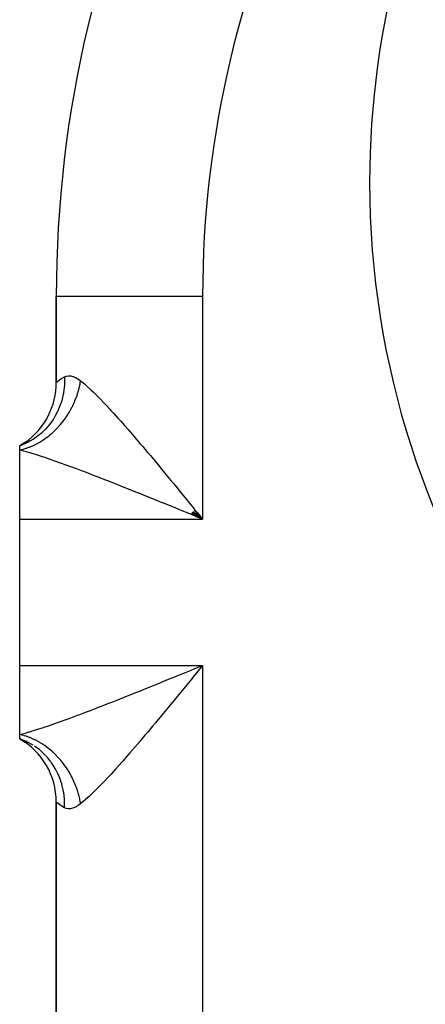
# Model space of a CAD drawing. Extents: x 24 to 820, y -381 to 283.
# Drawn here: x 655 to 683, y -43 to 25 of the extents above; entities that cross this region are included whole.
import ezdxf

# ---------------------------------------------------------------- set-up
doc = ezdxf.new("R2010")
doc.units = 0
doc.linetypes.add('DASHED', pattern=[11.05, 8.7, -2.35])
doc.layers.get('0').update_dxf_attribs({"linetype": 'CONTINUOUS'})
doc.layers.add('NEVIDI', color=4, linetype='DASHED')

msp = doc.modelspace()

# ---------------------------------------------------------------- linework, layer by layer
at = {"color": 2}
for p, q in [((657.500083, 5.717968), (657.500083, -0.169873)), ((657.500083, 5.717968), (657.506173, 5.717968)), ((657.500083, -0.169873), (657.500083, 5.717968)), ((655.405629, -4.243289), (655.000083, -4.5)), ((655.418225, -4.248151), (655.000083, -4.5)), ((655.438533, -4.257347), (655.000083, -4.5)), ((655.378152, -4.258478), (655.000083, -4.5)), ((655.465286, -4.272297), (655.000083, -4.5)), ((655.000083, -4.778623), (655.000083, -4.5)), ((655.000083, -9.5), (655.000083, -4.778623)), ((666.698877, -9.150405), (667.500083, -9.5)), ((666.757842, -9.078383), (667.500083, -9.5)), ((666.766264, -9.068087), (667.500083, -9.5)), ((666.774685, -9.057789), (667.500083, -9.5)), ((666.842028, -8.975355), (667.500083, -9.5)), ((666.917703, -8.882541), (667.500083, -9.5)), ((666.956723, -8.834645), (667.149558, -9.07073)), ((667.149558, -9.07073), (667.500083, -9.5)), ((655.000083, -19.5), (655.000083, -9.5)), ((655.000083, -24.221377), (655.000083, -19.5)), ((655.445532, -24.682874), (655.000077, -24.499998)), ((655.000083, -24.5), (655.000083, -24.221377)), ((655.000083, -24.5), (655.405629, -24.756711)), ((655.000083, -24.5), (655.418225, -24.751849)), ((655.000083, -24.5), (655.438533, -24.742653)), ((655.000083, -24.5), (655.465286, -24.727703)), ((655.482588, -24.700731), (655.465785, -24.692581)), ((657.500083, -28.830127), (657.500083, -115.169873)), ((657.500083, -115.169873), (657.500083, -28.830127))]:
    msp.add_line(p, q, dxfattribs=at)
for centre, radius, start, end in [((737.500083, 5.717968), 80, 127.081924, 180), ((652.500083, -0.169873), 5, 305.471439, 360), ((652.500083, -0.169873), 5, 300.000009, 305.111133), ((652.500083, -28.830127), 5, 0, 60)]:
    msp.add_arc(centre, radius, start, end, dxfattribs=at)
at = {"layer": 'NEVIDI', "color": 7, "linetype": 'CONTINUOUS'}
for p, q in [((657.506173, 5.717968), (667.500083, 5.717968)), ((667.500083, 5.717968), (667.500083, -9.5)), ((657.708859, -0.003514), (657.724264, 0.007678)), ((657.724264, 0.007678), (657.816938, 0.071893)), ((657.816938, 0.071893), (657.873166, 0.1083)), ((657.873166, 0.1083), (657.893602, 0.12107)), ((657.893602, 0.12107), (658.071993, 0.222647)), ((658.071993, 0.222638), (658.066775, -0.287329)), ((658.071993, 0.222647), (658.077106, 0.225282)), ((658.077106, 0.225282), (658.18768, 0.268353)), ((658.18768, 0.268353), (658.203318, 0.272483)), ((658.203318, 0.272483), (658.208261, 0.273696)), ((658.208261, 0.273696), (658.325379, 0.29044)), ((658.325379, 0.29044), (658.342538, 0.291101)), ((658.342538, 0.291101), (658.476308, 0.282553)), ((658.476308, 0.282553), (658.495045, 0.279561)), ((658.495045, 0.279561), (658.638271, 0.243535)), ((658.638271, 0.243535), (658.658024, 0.236848)), ((658.658024, 0.236848), (658.747386, 0.201767)), ((658.747386, 0.201767), (658.809966, 0.172686)), ((658.809966, 0.172686), (658.830905, 0.162158)), ((658.830905, 0.162158), (658.991142, 0.069003)), ((658.991142, 0.069003), (659.013169, 0.054517)), ((659.013169, 0.054517), (659.16675, -0.057245)), ((657.500083, -0.169873), (657.500154, -0.16981)), ((657.500154, -0.16981), (657.521973, -0.150809)), ((657.521973, -0.150809), (657.527179, -0.146371)), ((657.527179, -0.146371), (657.579611, -0.10298)), ((657.579611, -0.10298), (657.591817, -0.093162)), ((657.591817, -0.093162), (657.602124, -0.084946)), ((657.602124, -0.084946), (657.708859, -0.003514)), ((658.063033, -0.344973), (658.000608, -0.859136)), ((658.064021, -0.330672), (658.063033, -0.344973)), ((658.065316, -0.311), (658.064021, -0.330672)), ((658.066775, -0.287329), (658.065316, -0.311)), ((658.995442, -0.806352), (659.042443, -0.639716)), ((659.042443, -0.639716), (659.052399, -0.601875)), ((659.052399, -0.601875), (659.064235, -0.555522)), ((659.064235, -0.555522), (659.093303, -0.434413)), ((659.093303, -0.434413), (659.101877, -0.396393)), ((659.101877, -0.396393), (659.136617, -0.228392)), ((659.136617, -0.228392), (659.143785, -0.190285)), ((659.143785, -0.190285), (659.16675, -0.057242)), ((659.16675, -0.057245), (659.230203, -0.107789)), ((659.230203, -0.107789), (659.425745, -0.270343)), ((659.425745, -0.270343), (659.479257, -0.31646)), ((659.479257, -0.31646), (659.620339, -0.44105)), ((659.620339, -0.44105), (659.885713, -0.685749)), ((657.979738, -0.972039), (657.871309, -1.416139)), ((657.986203, -0.938557), (657.979738, -0.972039)), ((657.993043, -0.901736), (657.986203, -0.938557)), ((658.000608, -0.859136), (657.993043, -0.901736)), ((658.780756, -1.409977), (658.845425, -1.247878)), ((658.845425, -1.247878), (658.859488, -1.210775)), ((658.859488, -1.210775), (658.876296, -1.165458)), ((658.876296, -1.165458), (658.918411, -1.046782)), ((658.918411, -1.046782), (658.931098, -1.009443)), ((658.931098, -1.009443), (658.984109, -0.843987)), ((658.984109, -0.843987), (658.995442, -0.806352)), ((659.885713, -0.685749), (660.035911, -0.829348)), ((660.035911, -0.829348), (660.232496, -1.02209)), ((660.232496, -1.02209), (660.316597, -1.106049)), ((660.316597, -1.106049), (660.475579, -1.266978)), ((660.475579, -1.266978), (660.770098, -1.571887)), ((657.663784, -1.990155), (657.602045, -2.126695)), ((657.680594, -1.950922), (657.663784, -1.990155)), ((657.820438, -1.579241), (657.680594, -1.950922)), ((657.830873, -1.547343), (657.820438, -1.579241)), ((657.859039, -1.457337), (657.830873, -1.547343)), ((657.871309, -1.416139), (657.859039, -1.457337)), ((658.484266, -2.025979), (658.503305, -1.991143)), ((658.503305, -1.991143), (658.584621, -1.8361)), ((658.584621, -1.8361), (658.602506, -1.800525)), ((658.602506, -1.800525), (658.624004, -1.756997)), ((658.624004, -1.756997), (658.67846, -1.642721)), ((658.67846, -1.642721), (658.695047, -1.606683)), ((658.695047, -1.606683), (658.765443, -1.446517)), ((658.765443, -1.446517), (658.780756, -1.409977)), ((660.770098, -1.571887), (660.9351, -1.746083)), ((660.9351, -1.746083), (661.154854, -1.981391)), ((661.154854, -1.981391), (661.238276, -2.071645)), ((657.303244, -2.667676), (657.285343, -2.695409)), ((657.40999, -2.492781), (657.303244, -2.667676)), ((657.431109, -2.45606), (657.40999, -2.492781)), ((657.587641, -2.157005), (657.431109, -2.45606)), ((657.602045, -2.126695), (657.587641, -2.157005)), ((658.04383, -2.71449), (658.145246, -2.572758)), ((658.145246, -2.572758), (658.167695, -2.540204)), ((658.167695, -2.540204), (658.264319, -2.394762)), ((658.264319, -2.394762), (658.285705, -2.361329)), ((658.285705, -2.361329), (658.311534, -2.320311)), ((658.311534, -2.320311), (658.377428, -2.212331)), ((658.377428, -2.212331), (658.397641, -2.178193)), ((658.397641, -2.178193), (658.484266, -2.025979)), ((661.238276, -2.071645), (661.405637, -2.254158)), ((661.405637, -2.254158), (661.717214, -2.598651)), ((661.717214, -2.598651), (661.88801, -2.789821)), ((656.77011, -3.350685), (656.74128, -3.380928)), ((656.918441, -3.185811), (656.77011, -3.350685)), ((656.939592, -3.160947), (656.918441, -3.185811)), ((657.10109, -2.958481), (656.939592, -3.160947)), ((657.126216, -2.924795), (657.10109, -2.958481)), ((657.285343, -2.695409), (657.126216, -2.924795)), ((657.467332, -3.387061), (657.494609, -3.359488)), ((657.494609, -3.359488), (657.527722, -3.325519)), ((657.527722, -3.325519), (657.613084, -3.235349)), ((657.613084, -3.235349), (657.639487, -3.206674)), ((657.639487, -3.206674), (657.754002, -3.07777)), ((657.754002, -3.07777), (657.779486, -3.048038)), ((657.779486, -3.048038), (657.889818, -2.914619)), ((657.889818, -2.914619), (657.914347, -2.883872)), ((657.914347, -2.883872), (657.944082, -2.846047)), ((657.944082, -2.846047), (658.020325, -2.746161)), ((658.020325, -2.746161), (658.04383, -2.71449)), ((661.88801, -2.789821), (662.178144, -3.117966)), ((662.178144, -3.117966), (662.207919, -3.151869)), ((662.207919, -3.151869), (662.383205, -3.352238)), ((662.383205, -3.352238), (662.710219, -3.729338)), ((656.01575, -3.991407), (655.924063, -4.051603)), ((656.042649, -3.973124), (656.01575, -3.991407)), ((656.335426, -3.754383), (656.042649, -3.973124)), ((656.367502, -3.728058), (656.335426, -3.754383)), ((656.492806, -3.620297), (656.367502, -3.728058)), ((656.517009, -3.59854), (656.492806, -3.620297)), ((656.74128, -3.380928), (656.517009, -3.59854)), ((656.675896, -4.048193), (656.706769, -4.026853)), ((656.706769, -4.026853), (656.841596, -3.929782)), ((656.841596, -3.929782), (656.871841, -3.907121)), ((656.871841, -3.907121), (657.003875, -3.804241)), ((657.003875, -3.804241), (657.033459, -3.780284)), ((657.033459, -3.780284), (657.069345, -3.750765)), ((657.069345, -3.750765), (657.162463, -3.671765)), ((657.162463, -3.671765), (657.191319, -3.646563)), ((657.191319, -3.646563), (657.31703, -3.532625)), ((657.31703, -3.532625), (657.345127, -3.506208)), ((657.345127, -3.506208), (657.467332, -3.387061)), ((662.710219, -3.729338), (662.890179, -3.93847)), ((662.890179, -3.93847), (663.22334, -4.3283)), ((655.40827, -4.334655), (655.000086, -4.499999)), ((655.265819, -4.714536), (655.299391, -4.705114)), ((655.299391, -4.705114), (655.447287, -4.660048)), ((655.445579, -4.317104), (655.40827, -4.334655)), ((655.494794, -4.293293), (655.445579, -4.317104)), ((655.447287, -4.660048), (655.480732, -4.64905)), ((655.480732, -4.64905), (655.521522, -4.635229)), ((655.523954, -4.278827), (655.494794, -4.293293)), ((655.521522, -4.635229), (655.627921, -4.59707)), ((655.889126, -4.073698), (655.523954, -4.278827)), ((655.627921, -4.59707), (655.661184, -4.58451)), ((655.661184, -4.58451), (655.80741, -4.525693)), ((655.80741, -4.525693), (655.840414, -4.511599)), ((655.840414, -4.511599), (655.985398, -4.446058)), ((655.924063, -4.051603), (655.889126, -4.073698)), ((655.985398, -4.446058), (656.01809, -4.430455)), ((656.01809, -4.430455), (656.058008, -4.410987)), ((656.058008, -4.410987), (656.16155, -4.358332)), ((656.16155, -4.358332), (656.193888, -4.341241)), ((656.193888, -4.341241), (656.335592, -4.262651)), ((656.335592, -4.262651), (656.367481, -4.244121)), ((656.367481, -4.244121), (656.507149, -4.159206)), ((656.507149, -4.159206), (656.538547, -4.139259)), ((656.538547, -4.139259), (656.576967, -4.114415)), ((656.576967, -4.114415), (656.675896, -4.048193)), ((663.22334, -4.3283), (663.286076, -4.402066)), ((663.286076, -4.402066), (663.407226, -4.544812)), ((663.407226, -4.544812), (663.745261, -4.945022)), ((655.261385, -4.849451), (655.000083, -4.778623)), ((655.000084, -4.778625), (655.083863, -4.760428)), ((655.083863, -4.760428), (655.117497, -4.752602)), ((655.117497, -4.752602), (655.265819, -4.714536)), ((655.468618, -4.908353), (655.261385, -4.849451)), ((655.635531, -4.95733), (655.468618, -4.908353)), ((655.857641, -5.024395), (655.635531, -4.95733)), ((656.078466, -5.092996), (655.857641, -5.024395)), ((656.491176, -5.225677), (656.078466, -5.092996)), ((656.6191, -5.267848), (656.491176, -5.225677)), ((656.724882, -5.303058), (656.6191, -5.267848)), ((657.160245, -5.450911), (656.724882, -5.303058)), ((663.745261, -4.945022), (663.931633, -5.16677)), ((663.931633, -5.16677), (664.273686, -5.575583)), ((657.405005, -5.535905), (657.160245, -5.450911)), ((657.72937, -5.650367), (657.405005, -5.535905)), ((657.85593, -5.695545), (657.72937, -5.650367)), ((658.107142, -5.786006), (657.85593, -5.695545)), ((658.568563, -5.954611), (658.107142, -5.786006)), ((658.825268, -6.049638), (658.568563, -5.954611)), ((658.956044, -6.098358), (658.825268, -6.049638)), ((664.273686, -5.575583), (664.461034, -5.800416)), ((664.461034, -5.800416), (664.461671, -5.801181)), ((664.461671, -5.801181), (664.806055, -6.215975)), ((659.298787, -6.226953), (658.956044, -6.098358)), ((659.56132, -6.326276), (659.298787, -6.226953)), ((660.046002, -6.511326), (659.56132, -6.326276)), ((660.287351, -6.60422), (660.046002, -6.511326)), ((660.314828, -6.614825), (660.287351, -6.60422)), ((660.810064, -6.806943), (660.314828, -6.614825)), ((664.806055, -6.215975), (664.995427, -6.444804)), ((664.995427, -6.444804), (665.340683, -6.863163)), ((661.084699, -6.914217), (660.810064, -6.806943)), ((661.588258, -7.112112), (661.084699, -6.914217)), ((661.707933, -7.159354), (661.588258, -7.112112)), ((661.867718, -7.222547), (661.707933, -7.159354)), ((662.377868, -7.425139), (661.867718, -7.222547)), ((665.340683, -6.863163), (665.530959, -7.094282)), ((665.530959, -7.094282), (665.684347, -7.280845)), ((665.684347, -7.280845), (665.87725, -7.515756)), ((662.660275, -7.537785), (662.377868, -7.425139)), ((663.175161, -7.743963), (662.660275, -7.537785)), ((663.200925, -7.754305), (663.175161, -7.743963)), ((663.45898, -7.858013), (663.200925, -7.754305)), ((663.975731, -8.066304), (663.45898, -7.858013)), ((664.260949, -8.181581), (663.975731, -8.066304)), ((665.87725, -7.515756), (666.068179, -7.748551)), ((666.068179, -7.748551), (666.415865, -8.17309)), ((664.748182, -8.378948), (664.260949, -8.181581)), ((664.779821, -8.391781), (664.748182, -8.378948)), ((665.06574, -8.507843), (664.779821, -8.391781)), ((665.586339, -8.719519), (665.06574, -8.507843)), ((665.873639, -8.836497), (665.586339, -8.719519)), ((666.415865, -8.17309), (666.607669, -8.407566)), ((666.607669, -8.407566), (666.936525, -8.809922)), ((666.330402, -9.022661), (665.873639, -8.836497)), ((666.396258, -9.049518), (666.330402, -9.022661)), ((666.685037, -9.16732), (666.396258, -9.049518)), ((667.209779, -9.381486), (666.685037, -9.16732)), ((666.936525, -8.809922), (666.956723, -8.834645)), ((667.500083, -9.5), (667.209779, -9.381486)), ((655.000083, -9.5), (667.500083, -9.5)), ((655.000083, -19.5), (667.500083, -19.5)), ((666.974071, -19.714727), (667.500083, -19.5)), ((667.500083, -19.5), (667.306798, -19.736719)), ((667.500083, -19.5), (667.500083, -124.5)), ((665.352205, -20.375731), (665.873264, -20.163655)), ((665.873264, -20.163655), (666.161172, -20.046335)), ((666.161172, -20.046335), (666.330549, -19.977278)), ((666.330549, -19.977278), (666.684626, -19.832847)), ((666.684626, -19.832847), (666.974071, -19.714727)), ((666.956442, -20.165699), (666.936411, -20.190217)), ((667.306798, -19.736719), (666.956442, -20.165699)), ((663.746286, -21.026279), (664.262226, -20.817903)), ((664.262226, -20.817903), (664.547107, -20.702566)), ((664.547107, -20.702566), (664.748181, -20.621052)), ((664.748181, -20.621052), (665.065764, -20.492147)), ((665.065764, -20.492147), (665.352205, -20.375731)), ((666.415535, -20.827314), (666.223771, -21.061555)), ((666.764018, -20.401186), (666.415535, -20.827314)), ((666.936411, -20.190217), (666.764018, -20.401186)), ((662.152006, -21.664719), (662.663593, -21.460904)), ((662.663593, -21.460904), (662.946662, -21.347669)), ((662.946662, -21.347669), (663.20095, -21.245695)), ((663.20095, -21.245695), (663.461877, -21.140828)), ((663.461877, -21.140828), (663.746286, -21.026279)), ((665.87726, -21.484232), (665.686899, -21.716049)), ((666.223771, -21.061555), (665.87726, -21.484232)), ((660.597744, -22.275642), (661.092979, -22.082544)), ((661.092979, -22.082544), (661.367782, -21.974719)), ((661.367782, -21.974719), (661.707951, -21.840647)), ((661.707951, -21.840647), (661.872015, -21.775762)), ((661.872015, -21.775762), (662.152006, -21.664719)), ((665.341385, -22.135963), (665.151548, -22.366146)), ((665.684346, -21.719156), (665.341385, -22.135963)), ((665.686899, -21.716049), (665.684346, -21.719156)), ((658.956024, -22.901641), (659.10023, -22.847688)), ((659.10023, -22.847688), (659.57765, -22.66751)), ((659.57765, -22.66751), (659.841934, -22.566829)), ((659.841934, -22.566829), (660.287346, -22.39578)), ((660.287346, -22.39578), (660.328182, -22.380018)), ((660.328182, -22.380018), (660.597744, -22.275642)), ((664.807791, -22.781842), (664.618722, -23.009779)), ((665.151548, -22.366146), (664.807791, -22.781842)), ((656.970941, -23.613929), (657.413094, -23.461262)), ((657.413094, -23.461262), (657.661359, -23.373796)), ((657.661359, -23.373796), (657.729368, -23.349636)), ((657.729368, -23.349636), (658.118249, -23.209981)), ((658.118249, -23.209981), (658.372484, -23.117408)), ((658.372484, -23.117408), (658.840942, -22.944527)), ((658.840942, -22.944527), (658.956024, -22.901641)), ((664.275897, -23.421632), (664.087684, -23.646869)), ((664.461032, -23.199463), (664.275897, -23.421632)), ((664.618722, -23.009779), (664.461032, -23.199463)), ((655.000083, -24.221377), (655.096436, -24.195745)), ((655.096436, -24.195745), (655.472979, -24.090386)), ((655.472979, -24.090386), (655.635546, -24.042668)), ((655.635546, -24.042668), (655.686223, -24.027549)), ((655.686223, -24.027549), (656.085974, -23.904642)), ((656.085974, -23.904642), (656.31173, -23.832676)), ((656.31173, -23.832676), (656.619101, -23.73215)), ((656.619101, -23.73215), (656.733034, -23.694214)), ((656.733034, -23.694214), (656.970941, -23.613929)), ((663.748009, -24.051572), (663.562516, -24.271502)), ((664.087684, -23.646869), (663.748009, -24.051572)), ((655.117477, -24.247397), (655.000074, -24.221377)), ((655.151105, -24.255519), (655.117477, -24.247397)), ((655.299358, -24.294881), (655.151105, -24.255519)), ((655.332926, -24.3046), (655.299358, -24.294881)), ((655.43976, -24.337522), (655.332926, -24.3046)), ((655.480718, -24.350951), (655.43976, -24.337522)), ((655.514111, -24.362231), (655.480718, -24.350951)), ((655.923992, -24.948352), (655.494786, -24.706703)), ((655.661183, -24.415494), (655.514111, -24.362231)), ((655.6944, -24.428338), (655.661183, -24.415494)), ((655.840436, -24.488414), (655.6944, -24.428338)), ((655.873408, -24.502799), (655.840436, -24.488414)), ((655.978116, -24.550511), (655.873408, -24.502799)), ((656.018155, -24.569579), (655.978116, -24.550511)), ((656.050835, -24.585483), (656.018155, -24.569579)), ((656.193858, -24.658744), (656.050835, -24.585483)), ((656.2261, -24.676094), (656.193858, -24.658744)), ((656.367432, -24.75585), (656.2261, -24.676094)), ((656.399248, -24.774651), (656.367432, -24.75585)), ((656.500048, -24.836325), (656.399248, -24.774651)), ((656.538522, -24.860723), (656.500048, -24.836325)), ((656.569937, -24.881001), (656.538522, -24.860723)), ((656.706775, -24.973148), (656.569937, -24.881001)), ((663.046464, -24.878753), (662.718946, -25.260072)), ((663.228754, -24.665081), (663.046464, -24.878753)), ((663.286072, -24.597699), (663.228754, -24.665081)), ((663.562516, -24.271502), (663.286072, -24.597699)), ((656.367475, -25.271919), (656.015745, -25.008589)), ((656.468463, -25.358134), (656.399334, -25.298563)), ((656.492804, -25.3797), (656.468463, -25.358134)), ((656.770074, -25.649275), (656.492804, -25.3797)), ((656.737519, -24.994724), (656.706775, -24.973148)), ((656.871859, -25.092888), (656.737519, -24.994724)), ((656.902004, -25.115805), (656.871859, -25.092888)), ((656.997268, -25.190448), (656.902004, -25.115805)), ((657.033519, -25.219758), (656.997268, -25.190448)), ((657.062966, -25.243943), (657.033519, -25.219758)), ((657.191305, -25.353416), (657.062966, -25.243943)), ((657.22003, -25.378851), (657.191305, -25.353416)), ((657.345095, -25.493752), (657.22003, -25.378851)), ((657.373056, -25.520396), (657.345095, -25.493752)), ((657.461163, -25.606744), (657.373056, -25.520396)), ((662.539987, -25.466883), (662.218479, -25.835354)), ((662.718946, -25.260072), (662.539987, -25.466883)), ((656.896874, -25.789198), (656.798628, -25.679783)), ((656.91844, -25.814186), (656.896874, -25.789198)), ((657.126199, -26.07518), (656.91844, -25.814186)), ((657.267255, -26.276995), (657.151048, -26.10913)), ((657.494578, -25.64047), (657.461163, -25.606744)), ((657.52175, -25.668304), (657.494578, -25.64047)), ((657.639498, -25.793328), (657.52175, -25.668304)), ((657.665739, -25.822206), (657.639498, -25.793328)), ((657.779501, -25.951971), (657.665739, -25.822206)), ((657.804824, -25.981909), (657.779501, -25.951971)), ((657.88434, -26.078562), (657.804824, -25.981909)), ((657.914385, -26.116168), (657.88434, -26.078562)), ((657.938713, -26.14707), (657.914385, -26.116168)), ((658.04384, -26.285516), (657.938713, -26.14707)), ((662.042848, -26.0348), (661.727513, -26.389205)), ((662.178139, -25.881286), (662.042848, -26.0348)), ((662.218479, -25.835354), (662.178139, -25.881286)), ((657.285342, -26.304589), (657.267255, -26.276995)), ((657.431094, -26.543913), (657.285342, -26.304589)), ((657.451885, -26.580819), (657.431094, -26.543913)), ((657.573201, -26.813141), (657.451885, -26.580819)), ((657.58764, -26.842992), (657.573201, -26.813141)), ((657.680572, -27.049027), (657.58764, -26.842992)), ((658.067148, -26.317348), (658.04384, -26.285516)), ((658.167679, -26.459766), (658.067148, -26.317348)), ((658.189935, -26.492484), (658.167679, -26.459766)), ((658.259651, -26.597998), (658.189935, -26.492484)), ((658.285666, -26.638605), (658.259651, -26.597998)), ((658.306815, -26.672137), (658.285666, -26.638605)), ((658.397634, -26.821792), (658.306815, -26.672137)), ((658.417639, -26.856073), (658.397634, -26.821792)), ((658.503329, -27.008895), (658.417639, -26.856073)), ((661.555263, -26.580569), (661.246367, -26.919235)), ((661.727513, -26.389205), (661.555263, -26.580569)), ((657.697054, -27.088445), (657.680572, -27.049027)), ((657.809787, -27.388933), (657.697054, -27.088445)), ((657.820438, -27.420759), (657.809787, -27.388933)), ((657.8713, -27.58383), (657.820438, -27.420759)), ((658.522134, -27.043828), (658.503329, -27.008895)), ((658.580586, -27.155949), (658.522134, -27.043828)), ((658.602518, -27.199497), (658.580586, -27.155949)), ((658.620121, -27.235075), (658.602518, -27.199497)), ((658.695055, -27.393331), (658.620121, -27.235075)), ((658.711407, -27.429465), (658.695055, -27.393331)), ((658.78076, -27.590029), (658.711407, -27.429465)), ((660.77539, -27.42256), (660.611886, -27.592979)), ((661.077976, -27.101138), (660.77539, -27.42256)), ((661.154856, -27.018342), (661.077976, -27.101138)), ((661.246367, -26.919235), (661.154856, -27.018342)), ((657.883215, -27.625136), (657.8713, -27.58383)), ((657.973073, -27.994647), (657.883215, -27.625136)), ((657.979738, -28.027965), (657.973073, -27.994647)), ((658.000594, -28.140788), (657.979738, -28.027965)), ((658.007802, -28.183485), (658.000594, -28.140788)), ((658.060503, -28.620781), (658.007802, -28.183485)), ((658.795842, -27.626671), (658.78076, -27.590029)), ((658.842309, -27.743993), (658.795842, -27.626671)), ((658.859456, -27.789137), (658.842309, -27.743993)), ((658.873301, -27.826383), (658.859456, -27.789137)), ((658.93108, -27.9905), (658.873301, -27.826383)), ((658.943521, -28.027905), (658.93108, -27.9905)), ((658.995436, -28.193625), (658.943521, -28.027905)), ((659.006523, -28.231322), (658.995436, -28.193625)), ((659.040203, -28.351902), (659.006523, -28.231322)), ((660.166412, -28.043211), (659.890821, -28.309403)), ((660.232494, -27.977868), (660.166412, -28.043211)), ((660.322197, -27.888318), (660.232494, -27.977868)), ((660.611886, -27.592979), (660.322197, -27.888318)), ((657.51731, -28.84519), (657.500083, -28.830127)), ((657.521972, -28.84919), (657.51731, -28.84519)), ((657.579611, -28.89702), (657.521972, -28.84919)), ((657.582064, -28.899001), (657.579611, -28.89702)), ((657.591816, -28.906837), (657.582064, -28.899001)), ((657.693985, -28.98554), (657.591816, -28.906837)), ((658.063033, -28.655034), (658.060503, -28.620781)), ((658.066772, -28.712633), (658.063033, -28.655034)), ((658.069169, -28.756124), (658.066772, -28.712633)), ((658.071993, -29.222648), (658.069169, -28.756124)), ((659.052399, -28.39812), (659.040203, -28.351902)), ((659.062106, -28.436017), (659.052399, -28.39812)), ((659.101877, -28.603603), (659.062106, -28.436017)), ((659.110192, -28.641644), (659.101877, -28.603603)), ((659.143786, -28.809711), (659.110192, -28.641644)), ((659.150692, -28.847823), (659.143786, -28.809711)), ((659.166752, -28.942754), (659.150692, -28.847823)), ((659.342908, -28.799701), (659.16675, -28.942755)), ((659.425733, -28.729656), (659.342908, -28.799701)), ((659.48213, -28.681034), (659.425733, -28.729656)), ((659.74331, -28.447103), (659.48213, -28.681034)), ((659.890821, -28.309403), (659.74331, -28.447103)), ((657.708856, -28.996483), (657.693985, -28.98554)), ((657.816941, -29.071895), (657.708856, -28.996483)), ((657.853259, -29.095626), (657.816941, -29.071895)), ((657.873151, -29.108291), (657.853259, -29.095626)), ((658.059615, -29.216149), (657.873151, -29.108291)), ((658.071993, -29.222647), (658.059615, -29.216149)), ((658.172277, -29.26384), (658.071993, -29.222647)), ((658.187682, -29.268353), (658.172277, -29.26384)), ((658.208261, -29.273696), (658.187682, -29.268353)), ((658.30835, -29.289362), (658.208261, -29.273696)), ((658.325419, -29.29045), (658.30835, -29.289362)), ((658.457842, -29.285103), (658.325419, -29.29045)), ((658.476348, -29.282559), (658.457842, -29.285103)), ((658.618599, -29.249811), (658.476348, -29.282559)), ((658.638256, -29.243564), (658.618599, -29.249811)), ((658.747386, -29.201863), (658.638256, -29.243564)), ((658.789153, -29.18288), (658.747386, -29.201863)), ((658.809967, -29.172818), (658.789153, -29.18288)), ((658.969232, -29.083151), (658.809967, -29.172818)), ((658.991136, -29.069128), (658.969232, -29.083151)), ((659.158458, -28.949264), (658.991136, -29.069128)), ((659.16675, -28.942755), (659.158458, -28.949264))]:
    msp.add_line(p, q, dxfattribs=at)
for centre, radius, start, end in [((737.500083, 13.5), 58.582576, 118.465895, 180), ((737.500083, 5.717968), 70, 127.081924, 180), ((737.500083, 13.5), 58.582576, 180, 250.580052), ((737.500083, -98.5), 60, 108.943454, 180)]:
    msp.add_arc(centre, radius, start, end, dxfattribs=at)

doc.saveas('drawing.dxf')
